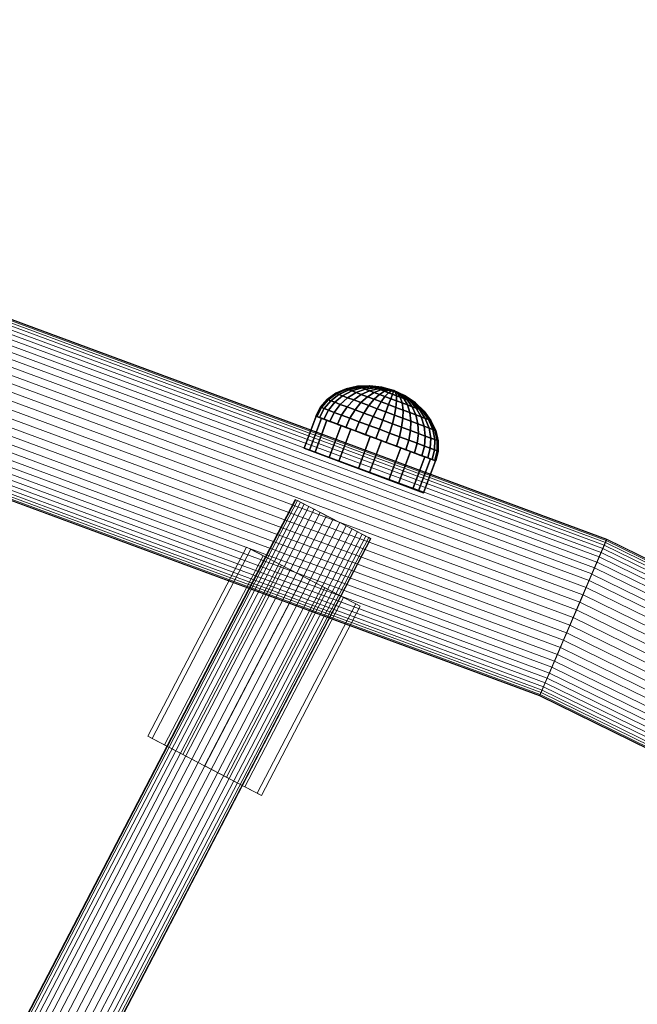
# Model space of a CAD drawing. Units: millimetres. Extents: x -3338 to 3483, y -900 to 1565.
# Drawn here: x 1063 to 1207, y 231 to 462 of the extents above; entities that cross this region are included whole.
import ezdxf

# ---------------------------------------------------------------- set-up
doc = ezdxf.new("R2010")
doc.units = ezdxf.units.MM
doc.header["$MEASUREMENT"] = 0
for name, color, linetype in [('czarny', 7, 'Continuous'), ('czerwony - liny', 12, 'Continuous'), ('stal nierdzewna', 253, 'Continuous'), ('szary - malowanie', 9, 'Continuous')]:
    doc.layers.add(name, color=color, linetype=linetype)

msp = doc.modelspace()

# ---------------------------------------------------------------- linework, layer by layer
at = {"layer": 'stal nierdzewna', "lineweight": 18}
for points in [[(1092.65, 293.63, 2025.66), (1092.65, 293.63, 2025.69), (1115.74, 337.98, 2025.69), (1115.74, 337.98, 2025.66)], [(1093.66, 293.1, 2019.93), (1092.65, 293.63, 2025.66), (1115.74, 337.98, 2025.66), (1116.75, 337.45, 2019.93)], [(1092.65, 293.63, 2025.69), (1093.66, 293.1, 2031.43), (1116.75, 337.45, 2031.43), (1115.74, 337.98, 2025.69)], [(1116.75, 337.45, 2031.43), (1093.66, 293.1, 2031.43), (1096.54, 291.6, 2036.29), (1119.63, 335.95, 2036.29)], [(1096.54, 291.6, 2015.07), (1093.66, 293.1, 2019.93), (1116.75, 337.45, 2019.93), (1119.63, 335.95, 2015.07)], [(1123.94, 333.71, 2011.82), (1119.63, 335.95, 2015.07), (1116.75, 337.45, 2019.93), (1115.74, 337.98, 2025.66)], [(1123.94, 333.71, 2011.82), (1115.74, 337.98, 2025.66), (1115.74, 337.98, 2025.69), (1116.75, 337.45, 2031.43)], [(1123.94, 333.71, 2011.82), (1116.75, 337.45, 2031.43), (1119.63, 335.95, 2036.29), (1123.94, 333.71, 2039.54)], [(1100.86, 289.36, 2011.82), (1096.54, 291.6, 2015.07), (1119.63, 335.95, 2015.07), (1123.94, 333.71, 2011.82)], [(1119.63, 335.95, 2036.29), (1096.54, 291.6, 2036.29), (1100.86, 289.36, 2039.54), (1123.94, 333.71, 2039.54)], [(1123.94, 333.71, 2039.54), (1100.86, 289.36, 2039.54), (1105.94, 286.71, 2040.68), (1129.03, 331.06, 2040.68)], [(1129.03, 331.06, 2010.68), (1105.94, 286.71, 2010.68), (1100.86, 289.36, 2011.82), (1123.94, 333.71, 2011.82)], [(1123.94, 333.71, 2011.82), (1123.94, 333.71, 2039.54), (1129.03, 331.06, 2040.68), (1134.14, 328.4, 2039.54)], [(1123.94, 333.71, 2011.82), (1134.14, 328.4, 2039.54), (1138.45, 326.15, 2036.28), (1141.34, 324.65, 2031.42)], [(1123.94, 333.71, 2011.82), (1141.34, 324.65, 2031.42), (1142.35, 324.13, 2025.66), (1141.34, 324.65, 2019.93)], [(1123.94, 333.71, 2011.82), (1141.34, 324.65, 2019.93), (1138.46, 326.15, 2015.07), (1134.14, 328.4, 2011.82)], [(1123.94, 333.71, 2011.82), (1134.14, 328.4, 2011.82), (1129.06, 331.05, 2010.68), (1129.03, 331.06, 2010.68)], [(1129.03, 331.06, 2040.68), (1105.94, 286.71, 2040.68), (1111.05, 284.05, 2039.54), (1134.14, 328.4, 2039.54)], [(1129.03, 331.06, 2010.68), (1129.06, 331.05, 2010.68), (1105.97, 286.7, 2010.68), (1105.94, 286.71, 2010.68)], [(1129.06, 331.05, 2010.68), (1134.14, 328.4, 2011.82), (1111.06, 284.05, 2011.82), (1105.97, 286.7, 2010.68)], [(1134.14, 328.4, 2039.54), (1111.05, 284.05, 2039.54), (1115.36, 281.8, 2036.28), (1138.45, 326.15, 2036.28)], [(1138.46, 326.15, 2015.07), (1115.37, 281.8, 2015.07), (1111.06, 284.05, 2011.82), (1134.14, 328.4, 2011.82)], [(1138.45, 326.15, 2036.28), (1115.36, 281.8, 2036.28), (1118.25, 280.3, 2031.42), (1141.34, 324.65, 2031.42)], [(1141.34, 324.65, 2019.93), (1118.25, 280.3, 2019.93), (1115.37, 281.8, 2015.07), (1138.46, 326.15, 2015.07)], [(1141.34, 324.65, 2031.42), (1118.25, 280.3, 2031.42), (1119.26, 279.78, 2025.66), (1142.35, 324.13, 2025.66)], [(1142.35, 324.13, 2025.66), (1119.26, 279.78, 2025.66), (1118.25, 280.3, 2019.93), (1141.34, 324.65, 2019.93)], [(1105.94, 286.71, 2010.68), (1096.54, 291.6, 2036.29), (1093.66, 293.1, 2031.43), (1092.65, 293.63, 2025.69)], [(1105.94, 286.71, 2010.68), (1092.65, 293.63, 2025.69), (1092.65, 293.63, 2025.66), (1093.66, 293.1, 2019.93)], [(1105.94, 286.71, 2010.68), (1093.66, 293.1, 2019.93), (1096.54, 291.6, 2015.07), (1100.86, 289.36, 2011.82)], [(1105.94, 286.71, 2010.68), (1105.94, 286.71, 2040.68), (1100.86, 289.36, 2039.54), (1096.54, 291.6, 2036.29)], [(1105.94, 286.71, 2010.68), (1105.97, 286.7, 2010.68), (1111.06, 284.05, 2011.82), (1115.37, 281.8, 2015.07)], [(1105.94, 286.71, 2010.68), (1115.37, 281.8, 2015.07), (1118.25, 280.3, 2019.93), (1119.26, 279.78, 2025.66)], [(1105.94, 286.71, 2010.68), (1119.26, 279.78, 2025.66), (1118.25, 280.3, 2031.42), (1115.36, 281.8, 2036.28)], [(1105.94, 286.71, 2010.68), (1115.36, 281.8, 2036.28), (1111.05, 284.05, 2039.54), (1105.94, 286.71, 2040.68)]]:
    msp.add_3dface(points, dxfattribs=at)

# ---------------------------------------------------------------- meshes
at = {"layer": 'czarny'}
mesh = msp.add_polyface(dxfattribs=at)
corners = [(1133.31, 370.68, 2024.38), (1133.11, 370.76, 2026.94), (1134.69, 372.57, 2026.94), (1134.89, 372.49, 2024.53), (1133.31, 370.68, 2029.49), (1134.89, 372.49, 2029.35), (1135.48, 372.27, 2022.2), (1133.94, 370.45, 2021.91), (1133.94, 370.45, 2031.97), (1135.48, 372.27, 2031.68), (1141.18, 370.14, 2014.94), (1139.33, 370.83, 2016.32), (1140.89, 372.47, 2017.39), (1142.56, 371.84, 2016.14), (1136.43, 371.92, 2033.87), (1137.73, 371.43, 2035.85), (1139.45, 373, 2034.96), (1138.28, 373.44, 2033.18), (1136.72, 374.02, 2026.94), (1136.89, 373.96, 2024.77), (1136.89, 373.96, 2029.11), (1139.33, 370.83, 2037.56), (1140.89, 372.47, 2036.49), (1136.43, 371.92, 2020.01), (1137.42, 373.76, 2022.67), (1138.28, 373.44, 2020.7), (1137.42, 373.76, 2031.21), (1137.73, 371.43, 2018.03), (1139.45, 373, 2018.92), (1140.43, 374.58, 2021.64), (1141.43, 374.21, 2020.12), (1141.43, 374.21, 2033.76), (1140.43, 374.58, 2032.24), (1139.7, 374.85, 2023.31), (1139.7, 374.85, 2030.57), (1142.56, 371.84, 2037.74), (1144.07, 373.22, 2036.13), (1142.65, 373.75, 2035.06), (1139.25, 375.02, 2025.1), (1139.25, 375.02, 2028.78), (1139.1, 375.08, 2026.94), (1142.65, 373.75, 2018.81), (1144.07, 373.22, 2017.75), (1144.4, 371.15, 2015.22), (1145.64, 372.63, 2016.97), (1144.4, 371.15, 2038.66), (1145.64, 372.63, 2036.91), (1141.87, 375.63, 2025.49), (1142.22, 375.5, 2024.09), (1142.22, 375.5, 2029.79), (1141.87, 375.63, 2028.39), (1142.8, 375.29, 2031.11), (1142.8, 375.29, 2022.77), (1141.75, 375.68, 2026.94), (1143.58, 375, 2021.58), (1144.54, 374.64, 2020.56), (1144.54, 374.64, 2033.32), (1143.58, 375, 2032.3), (1144.89, 375.69, 2024.98), (1145.29, 375.54, 2024.07), (1145.29, 375.54, 2029.81), (1144.89, 375.69, 2028.9), (1144.65, 375.78, 2027.94), (1144.65, 375.78, 2025.94), (1144.57, 375.81, 2026.94)]
mesh.append_faces([[corners[k] for k in face] for face in [(0, 1, 2, 3), (1, 4, 5, 2), (0, 3, 6, 7), (4, 8, 9, 5), (10, 11, 12, 13), (14, 15, 16, 17), (3, 2, 18, 19), (2, 5, 20, 18), (15, 21, 22, 16), (23, 6, 24, 25), (9, 14, 17, 26), (27, 23, 25, 28), (11, 27, 28, 12), (6, 3, 19, 24), (5, 9, 26, 20), (28, 25, 29, 30), (17, 16, 31, 32), (25, 24, 33, 29), (26, 17, 32, 34), (22, 35, 36, 37), (24, 19, 38, 33), (20, 26, 34, 39), (19, 18, 40, 38), (18, 20, 39, 40), (13, 12, 41, 42), (43, 13, 42, 44), (35, 45, 46, 36), (16, 22, 37, 31), (12, 28, 30, 41), (33, 38, 47, 48), (39, 34, 49, 50), (34, 32, 51, 49), (29, 33, 48, 52), (38, 40, 53, 47), (40, 39, 50, 53), (41, 30, 54, 55), (31, 37, 56, 57), (30, 29, 52, 54), (32, 31, 57, 51), (52, 48, 58, 59), (49, 51, 60, 61), (50, 49, 61, 62), (48, 47, 63, 58), (47, 53, 64, 63), (53, 50, 62, 64)]])
mesh = msp.add_polyface(dxfattribs=at)
corners = [(1144.4, 371.15, 2038.66), (1146.37, 370.42, 2039.22), (1147.31, 372.01, 2037.39), (1145.64, 372.63, 2036.91), (1146.37, 370.42, 2014.66), (1144.4, 371.15, 2015.22), (1145.64, 372.63, 2016.97), (1147.31, 372.01, 2016.49), (1144.07, 373.22, 2036.13), (1146.89, 373.76, 2034.77), (1145.66, 374.22, 2034.16), (1142.65, 373.75, 2035.06), (1144.54, 374.64, 2033.32), (1149.04, 371.36, 2037.55), (1149.56, 372.76, 2035.27), (1148.2, 373.27, 2035.15), (1144.07, 373.22, 2017.75), (1145.66, 374.22, 2019.72), (1146.89, 373.76, 2019.11), (1142.65, 373.75, 2018.81), (1144.54, 374.64, 2020.56), (1149.04, 371.36, 2016.33), (1148.2, 373.27, 2018.73), (1149.56, 372.76, 2018.61), (1143.58, 375, 2032.3), (1146.49, 375.09, 2031.34), (1145.83, 375.34, 2030.63), (1143.58, 375, 2021.58), (1145.83, 375.34, 2023.25), (1146.49, 375.09, 2022.54), (1142.8, 375.29, 2022.77), (1145.29, 375.54, 2024.07), (1142.8, 375.29, 2031.11), (1145.29, 375.54, 2029.81), (1148.11, 374.49, 2021.55), (1149.01, 374.15, 2021.29), (1149.01, 374.15, 2032.59), (1148.11, 374.49, 2032.33), (1147.26, 374.81, 2031.91), (1147.26, 374.81, 2021.97), (1149.25, 374.79, 2024.19), (1149.71, 374.62, 2024.06), (1149.71, 374.62, 2029.82), (1149.25, 374.79, 2029.69), (1144.89, 375.69, 2024.98), (1147.61, 375.4, 2025.94), (1147.81, 375.33, 2025.48), (1144.89, 375.69, 2028.9), (1147.81, 375.33, 2028.4), (1147.61, 375.4, 2027.94), (1144.65, 375.78, 2025.94), (1147.49, 375.45, 2026.43), (1144.65, 375.78, 2027.94), (1147.49, 375.45, 2027.45), (1148.09, 375.23, 2025.06), (1148.09, 375.23, 2028.82), (1148.82, 374.95, 2029.47), (1148.42, 375.1, 2029.18), (1148.42, 375.1, 2024.7), (1148.82, 374.95, 2024.41), (1144.57, 375.81, 2026.94), (1147.44, 375.46, 2026.94), (1150.27, 374.66, 2026.94)]
mesh.append_faces([[corners[k] for k in face] for face in [(0, 1, 2, 3), (4, 5, 6, 7), (8, 3, 9, 10), (11, 8, 10, 12), (2, 13, 14, 15), (6, 16, 17, 18), (16, 19, 20, 17), (21, 7, 22, 23), (3, 2, 15, 9), (7, 6, 18, 22), (24, 12, 25, 26), (20, 27, 28, 29), (27, 30, 31, 28), (32, 24, 26, 33), (22, 18, 34, 35), (9, 15, 36, 37), (10, 9, 37, 38), (18, 17, 39, 34), (12, 10, 38, 25), (17, 20, 29, 39), (35, 34, 40, 41), (37, 36, 42, 43), (31, 44, 45, 46), (47, 33, 48, 49), (44, 50, 51, 45), (52, 47, 49, 53), (28, 31, 46, 54), (33, 26, 55, 48), (25, 38, 56, 57), (39, 29, 58, 59), (34, 39, 59, 40), (38, 37, 43, 56), (50, 60, 61, 51), (60, 52, 53, 61), (29, 28, 54, 58), (26, 25, 57, 55), (48, 55, 62), (49, 48, 62), (53, 49, 62), (45, 51, 62), (46, 45, 62), (54, 46, 62), (58, 54, 62), (55, 57, 62), (61, 53, 62), (51, 61, 62)]])
mesh = msp.add_polyface(dxfattribs=at)
corners = [(1147.67, 367.72, 2040.8), (1149.93, 366.88, 2040.59), (1150.43, 368.9, 2039.22), (1148.4, 369.66, 2039.41), (1149.93, 366.88, 2013.29), (1147.67, 367.72, 2013.08), (1148.4, 369.66, 2014.47), (1150.43, 368.9, 2014.66), (1152.4, 368.17, 2015.22), (1150.76, 370.72, 2016.49), (1152.44, 370.09, 2016.97), (1152.4, 368.17, 2038.66), (1152.44, 370.09, 2036.91), (1150.76, 370.72, 2037.39), (1149.04, 371.36, 2016.33), (1149.04, 371.36, 2037.55), (1150.91, 372.26, 2035.15), (1149.56, 372.76, 2035.27), (1149.56, 372.76, 2018.61), (1150.91, 372.26, 2018.73), (1152.23, 371.76, 2034.77), (1152.23, 371.76, 2019.11), (1150.88, 373.45, 2021.29), (1151.79, 373.11, 2021.55), (1151.79, 373.11, 2032.33), (1150.88, 373.45, 2032.59), (1148.2, 373.27, 2035.15), (1149.95, 373.8, 2032.68), (1149.01, 374.15, 2032.59), (1149.95, 373.8, 2021.2), (1148.2, 373.27, 2018.73), (1149.01, 374.15, 2021.29), (1151.12, 374.09, 2029.69), (1150.66, 374.26, 2029.82), (1150.66, 374.26, 2024.06), (1151.12, 374.09, 2024.19), (1150.19, 374.44, 2029.87), (1149.71, 374.62, 2029.82), (1149.71, 374.62, 2024.06), (1150.19, 374.44, 2024.01), (1152.64, 372.8, 2021.97), (1151.56, 373.93, 2024.41), (1152.64, 372.8, 2031.91), (1151.56, 373.93, 2029.47), (1152.76, 373.48, 2025.94), (1152.56, 373.55, 2025.48), (1150.27, 374.66, 2026.94), (1152.29, 373.66, 2025.06), (1152.56, 373.55, 2028.4), (1152.76, 373.48, 2027.94), (1152.29, 373.66, 2028.82), (1151.95, 373.78, 2024.7), (1151.95, 373.78, 2029.18), (1148.82, 374.95, 2024.41), (1148.42, 375.1, 2024.7), (1149.25, 374.79, 2024.19), (1148.82, 374.95, 2029.47), (1149.25, 374.79, 2029.69), (1148.42, 375.1, 2029.18)]
mesh.append_faces([[corners[k] for k in face] for face in [(0, 1, 2, 3), (4, 5, 6, 7), (8, 7, 9, 10), (2, 11, 12, 13), (7, 6, 14, 9), (3, 2, 13, 15), (15, 13, 16, 17), (9, 14, 18, 19), (13, 12, 20, 16), (10, 9, 19, 21), (21, 19, 22, 23), (16, 20, 24, 25), (26, 17, 27, 28), (17, 16, 25, 27), (19, 18, 29, 22), (18, 30, 31, 29), (25, 24, 32, 33), (23, 22, 34, 35), (27, 25, 33, 36), (28, 27, 36, 37), (29, 31, 38, 39), (22, 29, 39, 34), (40, 23, 35, 41), (24, 42, 43, 32), (44, 45, 46), (45, 47, 46), (48, 49, 46), (50, 48, 46), (47, 51, 46), (51, 41, 46), (41, 35, 46), (52, 50, 46), (43, 52, 46), (32, 43, 46), (53, 54, 46), (55, 53, 46), (56, 57, 46), (58, 56, 46), (35, 34, 46), (34, 39, 46), (39, 38, 46), (36, 33, 46), (37, 36, 46), (57, 37, 46), (38, 55, 46), (33, 32, 46)]])
mesh = msp.add_polyface(dxfattribs=at)
corners = [(1154.24, 367.48, 2016.14), (1152.4, 368.17, 2015.22), (1152.44, 370.09, 2016.97), (1154, 369.51, 2017.75), (1152.4, 368.17, 2038.66), (1154.24, 367.48, 2037.74), (1154, 369.51, 2036.13), (1152.44, 370.09, 2036.91), (1158.82, 367.71, 2025.1), (1158.37, 367.88, 2023.31), (1156.9, 370.02, 2024.09), (1157.25, 369.89, 2025.49), (1158.37, 367.88, 2030.57), (1158.82, 367.71, 2028.78), (1157.25, 369.89, 2028.39), (1156.9, 370.02, 2029.79), (1153.46, 371.3, 2034.16), (1152.23, 371.76, 2034.77), (1155.42, 368.98, 2035.06), (1154.58, 370.89, 2033.32), (1157.64, 368.15, 2021.64), (1156.32, 370.24, 2022.77), (1157.64, 368.15, 2032.24), (1156.32, 370.24, 2031.11), (1158.97, 367.65, 2026.94), (1157.37, 369.85, 2026.94), (1152.23, 371.76, 2019.11), (1153.46, 371.3, 2019.72), (1155.42, 368.98, 2018.81), (1154.58, 370.89, 2020.56), (1156.65, 368.52, 2020.12), (1155.54, 370.53, 2021.58), (1156.65, 368.52, 2033.76), (1155.54, 370.53, 2032.3), (1154.07, 372.26, 2030.63), (1153.4, 372.51, 2031.34), (1153.4, 372.51, 2022.54), (1154.07, 372.26, 2023.25), (1154.6, 372.06, 2024.07), (1154.6, 372.06, 2029.81), (1155, 371.91, 2028.9), (1155, 371.91, 2024.98), (1155.24, 371.82, 2025.94), (1155.24, 371.82, 2027.94), (1152.64, 372.8, 2031.91), (1151.79, 373.11, 2032.33), (1151.79, 373.11, 2021.55), (1152.64, 372.8, 2021.97), (1155.32, 371.79, 2026.94), (1152.56, 373.55, 2025.48), (1152.76, 373.48, 2025.94), (1152.76, 373.48, 2027.94), (1152.56, 373.55, 2028.4), (1152.89, 373.43, 2026.43), (1152.89, 373.43, 2027.45), (1152.29, 373.66, 2028.82), (1152.29, 373.66, 2025.06), (1151.56, 373.93, 2024.41), (1151.95, 373.78, 2024.7), (1151.95, 373.78, 2029.18), (1151.56, 373.93, 2029.47), (1152.93, 373.42, 2026.94), (1150.27, 374.66, 2026.94)]
mesh.append_faces([[corners[k] for k in face] for face in [(0, 1, 2, 3), (4, 5, 6, 7), (8, 9, 10, 11), (12, 13, 14, 15), (7, 6, 16, 17), (6, 18, 19, 16), (9, 20, 21, 10), (22, 12, 15, 23), (13, 24, 25, 14), (24, 8, 11, 25), (3, 2, 26, 27), (28, 3, 27, 29), (30, 28, 29, 31), (18, 32, 33, 19), (20, 30, 31, 21), (32, 22, 23, 33), (19, 33, 34, 35), (31, 29, 36, 37), (21, 31, 37, 38), (33, 23, 39, 34), (23, 15, 40, 39), (10, 21, 38, 41), (11, 10, 41, 42), (15, 14, 43, 40), (17, 16, 44, 45), (27, 26, 46, 47), (25, 11, 42, 48), (14, 25, 48, 43), (29, 27, 47, 36), (16, 19, 35, 44), (41, 38, 49, 50), (39, 40, 51, 52), (42, 41, 50, 53), (40, 43, 54, 51), (34, 39, 52, 55), (38, 37, 56, 49), (36, 47, 57, 58), (44, 35, 59, 60), (48, 42, 53, 61), (43, 48, 61, 54), (37, 36, 58, 56), (35, 34, 55, 59), (53, 50, 62), (51, 54, 62), (54, 61, 62), (61, 53, 62)]])
mesh = msp.add_polyface(dxfattribs=at)
corners = [(1130.5, 360.69, 2033.19), (1129.28, 361.15, 2025.54), (1131.81, 360.2, 2018.26), (1137.41, 358.11, 2013.31), (1149.13, 353.73, 2040.57), (1141.96, 356.41, 2041.87), (1135.14, 358.96, 2039.17), (1134.61, 367.7, 2018.26), (1140.21, 365.6, 2013.31), (1132.08, 368.64, 2025.54), (1133.3, 368.19, 2033.19), (1137.94, 366.45, 2039.17), (1133.9, 367.96, 2034.44), (1135.3, 367.44, 2036.58), (1136.33, 369.55, 2036.4), (1134.95, 370.07, 2034.3), (1132.02, 368.66, 2026.94), (1133.11, 370.76, 2026.94), (1133.31, 370.68, 2024.38), (1132.23, 368.58, 2024.33), (1132.23, 368.58, 2029.54), (1133.31, 370.68, 2029.49), (1137.04, 366.79, 2038.43), (1138.03, 368.92, 2038.21), (1135.3, 367.44, 2017.3), (1136.33, 369.55, 2017.48), (1138.03, 368.92, 2015.67), (1137.04, 366.79, 2015.45), (1133.94, 370.45, 2031.97), (1132.86, 368.35, 2032.07), (1133.9, 367.96, 2019.44), (1132.86, 368.35, 2021.81), (1133.94, 370.45, 2021.91), (1134.95, 370.07, 2019.58), (1139.04, 366.04, 2039.93), (1140, 368.18, 2039.68), (1139.04, 366.04, 2013.95), (1140, 368.18, 2014.2), (1135.48, 372.27, 2022.2), (1136.43, 371.92, 2020.01), (1136.43, 371.92, 2033.87), (1135.48, 372.27, 2031.68), (1137.73, 371.43, 2035.85), (1137.73, 371.43, 2018.03), (1139.33, 370.83, 2016.32), (1139.33, 370.83, 2037.56), (1140.05, 365.66, 2013.45), (1139.18, 365.99, 2014.21), (1138.13, 366.38, 2039.25), (1139.18, 365.99, 2039.67), (1137.34, 366.67, 2015.84), (1137.81, 366.5, 2039.01), (1137.2, 366.73, 2038.22), (1135.5, 367.36, 2017.47), (1135.67, 367.3, 2036.25), (1134.14, 367.87, 2034.29), (1134.76, 367.64, 2018.12), (1134.53, 367.72, 2018.47), (1134.14, 367.87, 2019.59), (1133.43, 368.14, 2033.37), (1133.31, 368.18, 2021.98), (1133.26, 368.2, 2032.98), (1132.48, 368.49, 2024.38), (1133.1, 368.26, 2031.98), (1132.3, 368.56, 2026.94), (1132.7, 368.41, 2029.46), (1132.15, 368.62, 2025.34), (1132.11, 368.63, 2025.76)]
mesh.append_faces([[corners[k] for k in face] for face in [(0, 1, 2, 3), (0, 4, 5, 6), (2, 7, 8, 3), (9, 1, 0, 10), (10, 0, 6, 11), (1, 9, 7, 2), (12, 13, 14, 15), (16, 17, 18, 19), (16, 20, 21, 17), (13, 22, 23, 14), (24, 25, 26, 27), (12, 15, 28, 29), (30, 31, 32, 33), (30, 33, 25, 24), (20, 29, 28, 21), (19, 18, 32, 31), (34, 35, 23, 22), (36, 27, 26, 37), (33, 32, 38, 39), (28, 15, 40, 41), (15, 14, 42, 40), (25, 43, 44, 26), (14, 23, 45, 42), (25, 33, 39, 43), (46, 47, 36), (48, 49, 34), (47, 50, 27, 36), (51, 11, 48), (52, 51, 22), (50, 53, 24, 27), (54, 52, 22, 13), (55, 54, 13, 12), (53, 56, 24), (7, 57, 56), (57, 58, 30), (59, 55, 12), (58, 60, 31, 30), (61, 10, 59), (60, 62, 19, 31), (63, 61, 29), (64, 65, 20, 16), (62, 66, 19), (67, 64, 16), (9, 67, 66), (65, 63, 29, 20)]])
mesh = msp.add_polyface(dxfattribs=at)
corners = [(1130.5, 360.69, 2033.19), (1137.41, 358.11, 2013.31), (1144.58, 355.43, 2012.01), (1151.4, 352.88, 2014.71), (1156.04, 351.15, 2020.68), (1157.26, 350.7, 2028.34), (1154.73, 351.64, 2035.62), (1149.13, 353.73, 2040.57), (1135.14, 358.96, 2039.17), (1141.96, 356.41, 2041.87), (1144.76, 363.91, 2041.87), (1137.94, 366.45, 2039.17), (1140.21, 365.6, 2013.31), (1147.38, 362.93, 2012.01), (1151.93, 361.23, 2040.57), (1139.04, 366.04, 2039.93), (1141.26, 365.21, 2041.03), (1142.17, 367.37, 2040.76), (1140, 368.18, 2039.68), (1139.04, 366.04, 2013.95), (1140, 368.18, 2014.2), (1142.17, 367.37, 2013.11), (1141.26, 365.21, 2012.84), (1143.63, 364.33, 2012.17), (1144.49, 366.5, 2012.45), (1143.63, 364.33, 2041.71), (1144.49, 366.5, 2041.43), (1146.07, 363.42, 2011.94), (1146.89, 365.61, 2012.23), (1149.28, 364.71, 2012.45), (1148.51, 362.5, 2012.17), (1146.07, 363.42, 2041.94), (1148.51, 362.5, 2041.71), (1149.28, 364.71, 2041.43), (1146.89, 365.61, 2041.65), (1143.23, 369.38, 2039.96), (1141.18, 370.14, 2038.94), (1141.18, 370.14, 2014.94), (1143.23, 369.38, 2013.92), (1145.42, 368.56, 2013.29), (1145.42, 368.56, 2040.59), (1138.03, 368.92, 2038.21), (1139.33, 370.83, 2037.56), (1138.03, 368.92, 2015.67), (1139.33, 370.83, 2016.32), (1147.67, 367.72, 2013.08), (1149.93, 366.88, 2013.29), (1147.67, 367.72, 2040.8), (1149.93, 366.88, 2040.59), (1142.56, 371.84, 2037.74), (1140.89, 372.47, 2036.49), (1146.37, 370.42, 2039.22), (1144.4, 371.15, 2038.66), (1144.4, 371.15, 2015.22), (1146.37, 370.42, 2014.66), (1142.56, 371.84, 2016.14), (1148.4, 369.66, 2039.41), (1148.4, 369.66, 2014.47), (1149.04, 371.36, 2037.55), (1147.31, 372.01, 2037.39), (1147.31, 372.01, 2016.49), (1149.04, 371.36, 2016.33), (1146.07, 363.42, 2041.64), (1148.42, 362.53, 2041.21), (1148.46, 362.52, 2012.43), (1147.57, 362.86, 2012.08), (1147.17, 363, 2012.04), (1146.07, 363.42, 2012.24), (1144.96, 363.83, 2041.84), (1144.57, 363.98, 2041.8), (1143.67, 364.31, 2041.44), (1143.71, 364.3, 2012.67), (1141.35, 365.18, 2013.1), (1141.43, 365.15, 2040.55), (1140.41, 365.53, 2013.27), (1140.05, 365.66, 2013.45), (1139.18, 365.99, 2039.67)]
mesh.append_faces([[corners[k] for k in face] for face in [(0, 1, 2, 3), (0, 3, 4, 5), (0, 5, 6, 7), (8, 9, 10, 11), (2, 1, 12, 13), (9, 7, 14, 10), (15, 16, 17, 18), (19, 20, 21, 22), (23, 22, 21, 24), (16, 25, 26, 17), (27, 28, 29, 30), (31, 32, 33, 34), (27, 23, 24, 28), (31, 34, 26, 25), (18, 17, 35, 36), (21, 20, 37, 38), (24, 21, 38, 39), (17, 26, 40, 35), (41, 18, 36, 42), (20, 43, 44, 37), (29, 28, 45, 46), (26, 34, 47, 40), (34, 33, 48, 47), (28, 24, 39, 45), (42, 36, 49, 50), (35, 40, 51, 52), (39, 38, 53, 54), (36, 35, 52, 49), (38, 37, 55, 53), (40, 47, 56, 51), (45, 39, 54, 57), (51, 56, 58, 59), (57, 54, 60, 61), (62, 63, 32, 31), (64, 65, 30), (13, 66, 65), (66, 67, 27), (68, 62, 31), (10, 68, 69), (70, 69, 25), (71, 72, 22, 23), (73, 70, 25, 16), (72, 74, 22), (12, 75, 74), (67, 71, 23, 27), (76, 73, 16, 15)]])
mesh = msp.add_polyface(dxfattribs=at)
corners = [(1153.09, 360.79, 2013.95), (1150.87, 361.62, 2012.84), (1151.6, 363.85, 2013.11), (1153.78, 363.03, 2014.2), (1153.09, 360.79, 2039.93), (1153.78, 363.03, 2039.68), (1151.6, 363.85, 2040.76), (1150.87, 361.62, 2041.03), (1148.51, 362.5, 2012.17), (1149.28, 364.71, 2012.45), (1148.51, 362.5, 2041.71), (1149.28, 364.71, 2041.43), (1152.11, 366.06, 2013.92), (1154.17, 365.29, 2014.94), (1154.17, 365.29, 2038.94), (1152.11, 366.06, 2039.96), (1158.82, 361.15, 2034.3), (1159.84, 360.77, 2031.97), (1159.87, 363.16, 2031.68), (1158.92, 363.52, 2033.87), (1159.84, 360.77, 2021.91), (1158.82, 361.15, 2019.58), (1158.92, 363.52, 2020.01), (1159.87, 363.16, 2022.2), (1149.93, 366.88, 2040.59), (1149.93, 366.88, 2013.29), (1155.75, 362.3, 2015.67), (1156.02, 364.6, 2016.32), (1155.75, 362.3, 2038.21), (1156.02, 364.6, 2037.56), (1157.44, 361.66, 2036.4), (1157.62, 364, 2035.85), (1157.44, 361.66, 2017.48), (1157.62, 364, 2018.03), (1155.91, 366.86, 2036.49), (1154.24, 367.48, 2037.74), (1154.24, 367.48, 2016.14), (1155.91, 366.86, 2017.39), (1150.43, 368.9, 2014.66), (1152.4, 368.17, 2015.22), (1152.4, 368.17, 2038.66), (1150.43, 368.9, 2039.22), (1158.52, 365.88, 2033.18), (1157.35, 366.32, 2034.96), (1160.46, 362.94, 2029.35), (1160.66, 362.87, 2026.94), (1160.08, 365.3, 2026.94), (1159.91, 365.36, 2029.11), (1160.46, 362.94, 2024.53), (1159.91, 365.36, 2024.77), (1158.52, 365.88, 2020.7), (1159.38, 365.56, 2022.67), (1159.38, 365.56, 2031.21), (1157.35, 366.32, 2018.92), (1157.64, 368.15, 2032.24), (1156.65, 368.52, 2033.76), (1156.65, 368.52, 2020.12), (1157.64, 368.15, 2021.64), (1158.37, 367.88, 2030.57), (1158.37, 367.88, 2023.31), (1155.42, 368.98, 2035.06), (1154, 369.51, 2036.13), (1158.82, 367.71, 2025.1), (1158.82, 367.71, 2028.78), (1158.97, 367.65, 2026.94), (1154, 369.51, 2017.75), (1155.42, 368.98, 2018.81), (1148.42, 362.53, 2041.21), (1150.79, 361.65, 2040.78), (1150.71, 361.68, 2013.32), (1148.46, 362.52, 2012.43)]
mesh.append_faces([[corners[k] for k in face] for face in [(0, 1, 2, 3), (4, 5, 6, 7), (1, 8, 9, 2), (10, 7, 6, 11), (3, 2, 12, 13), (6, 5, 14, 15), (16, 17, 18, 19), (20, 21, 22, 23), (11, 6, 15, 24), (2, 9, 25, 12), (26, 3, 13, 27), (5, 28, 29, 14), (30, 16, 19, 31), (28, 30, 31, 29), (32, 26, 27, 33), (21, 32, 33, 22), (14, 29, 34, 35), (27, 13, 36, 37), (12, 25, 38, 39), (24, 15, 40, 41), (31, 19, 42, 43), (44, 45, 46, 47), (45, 48, 49, 46), (29, 31, 43, 34), (15, 14, 35, 40), (13, 12, 39, 36), (23, 22, 50, 51), (19, 18, 52, 42), (22, 33, 53, 50), (33, 27, 37, 53), (18, 44, 47, 52), (48, 23, 51, 49), (43, 42, 54, 55), (50, 53, 56, 57), (42, 52, 58, 54), (51, 50, 57, 59), (35, 34, 60, 61), (49, 51, 59, 62), (52, 47, 63, 58), (47, 46, 64, 63), (46, 49, 62, 64), (37, 36, 65, 66), (34, 43, 55, 60), (53, 37, 66, 56), (67, 68, 7, 10), (69, 70, 8, 1)]])
mesh = msp.add_polyface(dxfattribs=at)
corners = [(1149.13, 353.73, 2040.57), (1154.73, 351.64, 2035.62), (1157.53, 359.13, 2035.62), (1151.93, 361.23, 2040.57), (1151.4, 352.88, 2014.71), (1144.58, 355.43, 2012.01), (1147.38, 362.93, 2012.01), (1154.2, 360.38, 2014.71), (1157.26, 350.7, 2028.34), (1156.04, 351.15, 2020.68), (1158.84, 358.64, 2020.68), (1160.06, 358.19, 2028.34), (1158.24, 358.87, 2034.44), (1158.82, 361.15, 2034.3), (1157.44, 361.66, 2036.4), (1156.83, 359.39, 2036.58), (1160.12, 358.17, 2026.94), (1160.67, 360.46, 2026.94), (1160.46, 360.54, 2029.49), (1159.91, 358.25, 2029.54), (1159.91, 358.25, 2024.33), (1160.46, 360.54, 2024.38), (1155.1, 360.04, 2038.43), (1155.75, 362.3, 2038.21), (1156.83, 359.39, 2017.3), (1155.1, 360.04, 2015.45), (1155.75, 362.3, 2015.67), (1157.44, 361.66, 2017.48), (1158.24, 358.87, 2019.44), (1158.82, 361.15, 2019.58), (1159.84, 360.77, 2021.91), (1159.27, 358.48, 2021.81), (1159.27, 358.48, 2032.07), (1159.84, 360.77, 2031.97), (1153.09, 360.79, 2013.95), (1153.78, 363.03, 2014.2), (1153.09, 360.79, 2039.93), (1153.78, 363.03, 2039.68), (1160.66, 362.87, 2026.94), (1160.46, 362.94, 2029.35), (1160.46, 362.94, 2024.53), (1159.87, 363.16, 2022.2), (1159.87, 363.16, 2031.68), (1159.84, 358.27, 2026.94), (1159.43, 358.42, 2024.42), (1160.02, 358.2, 2028.12), (1159.99, 358.22, 2028.54), (1159.66, 358.34, 2029.5), (1158.82, 358.65, 2031.9), (1157.99, 358.96, 2034.29), (1159.03, 358.57, 2021.9), (1158.87, 358.63, 2020.9), (1158.71, 358.69, 2020.51), (1157.99, 358.96, 2019.59), (1157.6, 359.11, 2035.41), (1156.47, 359.53, 2017.63), (1157.37, 359.19, 2035.76), (1156.64, 359.47, 2036.41), (1154.79, 360.16, 2038.04), (1154.94, 360.1, 2015.66), (1152.95, 360.84, 2039.67), (1154.33, 360.33, 2014.87), (1154, 360.45, 2014.63), (1152.95, 360.84, 2014.21), (1152.09, 361.17, 2040.43), (1151.73, 361.3, 2040.61), (1150.79, 361.65, 2040.78), (1150.87, 361.62, 2041.03), (1150.71, 361.68, 2013.32), (1150.87, 361.62, 2012.84)]
mesh.append_faces([[corners[k] for k in face] for face in [(0, 1, 2, 3), (4, 5, 6, 7), (8, 9, 10, 11), (1, 8, 11, 2), (9, 4, 7, 10), (12, 13, 14, 15), (16, 17, 18, 19), (16, 20, 21, 17), (22, 15, 14, 23), (24, 25, 26, 27), (28, 29, 30, 31), (12, 32, 33, 13), (28, 24, 27, 29), (32, 19, 18, 33), (20, 31, 30, 21), (34, 35, 26, 25), (36, 22, 23, 37), (18, 17, 38, 39), (17, 21, 40, 38), (21, 30, 41, 40), (33, 18, 39, 42), (43, 44, 20, 16), (45, 43, 16), (11, 45, 46), (47, 46, 19), (48, 47, 19, 32), (49, 48, 32, 12), (50, 51, 31), (10, 52, 51), (52, 53, 28), (54, 49, 12), (53, 55, 24, 28), (2, 54, 56), (57, 56, 15), (58, 57, 15, 22), (55, 59, 25, 24), (60, 58, 22, 36), (59, 61, 25), (7, 62, 61), (62, 63, 34), (64, 60, 36), (3, 64, 65), (66, 65, 67), (44, 50, 31, 20), (63, 68, 69, 34)]])
at = {"layer": 'czerwony - liny', "lineweight": 18}
mesh = msp.add_polyface(dxfattribs=at)
corners = [(1137.59, 343.73, 2015.82), (1021.59, 120.89, 2015.82), (1020.05, 121.69, 2015.66), (1136.05, 344.53, 2015.66), (1018.51, 122.49, 2015.82), (1134.51, 345.33, 2015.82), (1017.01, 123.27, 2016.27), (1133.01, 346.11, 2016.27), (1015.61, 124, 2017), (1131.61, 346.84, 2017), (1014.35, 124.66, 2018), (1130.35, 347.5, 2018), (1013.25, 125.23, 2019.24), (1129.25, 348.06, 2019.24), (1012.37, 125.69, 2020.66), (1128.37, 348.53, 2020.66), (1011.71, 126.03, 2022.24), (1127.71, 348.87, 2022.24), (1011.31, 126.24, 2023.93), (1127.31, 349.07, 2023.93), (1011.18, 126.31, 2025.66), (1127.18, 349.14, 2025.66), (1011.31, 126.24, 2027.4), (1127.31, 349.07, 2027.4), (1011.71, 126.03, 2029.08), (1127.71, 348.87, 2029.08), (1012.37, 125.69, 2030.66), (1128.37, 348.53, 2030.66), (1013.25, 125.23, 2032.09), (1129.25, 348.06, 2032.09), (1014.35, 124.66, 2033.32), (1130.35, 347.5, 2033.32), (1015.61, 124, 2034.32), (1131.61, 346.84, 2034.32), (1017.01, 123.27, 2035.06), (1133.01, 346.11, 2035.06), (1018.51, 122.49, 2035.51), (1134.51, 345.33, 2035.51), (1020.05, 121.69, 2035.66), (1136.05, 344.53, 2035.66), (1021.59, 120.89, 2035.51), (1137.59, 343.73, 2035.51), (1023.08, 120.11, 2035.06), (1139.08, 342.95, 2035.06), (1024.48, 119.38, 2034.32), (1140.48, 342.22, 2034.32), (1025.75, 118.72, 2033.32), (1141.75, 341.56, 2033.32), (1026.84, 118.16, 2032.09), (1142.84, 340.99, 2032.09), (1027.73, 117.69, 2030.66), (1143.73, 340.53, 2030.66), (1028.38, 117.35, 2029.08), (1144.38, 340.19, 2029.08), (1028.78, 117.15, 2027.4), (1144.78, 339.98, 2027.4), (1028.92, 117.08, 2025.66), (1144.92, 339.91, 2025.66), (1028.78, 117.15, 2023.93), (1144.78, 339.98, 2023.93), (1028.38, 117.35, 2022.24), (1144.38, 340.19, 2022.24), (1027.73, 117.69, 2020.66), (1143.73, 340.53, 2020.66), (1026.84, 118.16, 2019.24), (1142.84, 340.99, 2019.24), (1025.75, 118.72, 2018), (1141.75, 341.56, 2018), (1024.48, 119.38, 2017), (1140.48, 342.22, 2017), (1023.08, 120.11, 2016.27), (1139.08, 342.95, 2016.27)]
mesh.append_faces([[corners[k] for k in face] for face in [(0, 1, 2, 3), (3, 2, 4, 5), (5, 4, 6, 7), (7, 6, 8, 9), (9, 8, 10, 11), (11, 10, 12, 13), (13, 12, 14, 15), (15, 14, 16, 17), (17, 16, 18, 19), (19, 18, 20, 21), (21, 20, 22, 23), (23, 22, 24, 25), (25, 24, 26, 27), (27, 26, 28, 29), (29, 28, 30, 31), (31, 30, 32, 33), (33, 32, 34, 35), (35, 34, 36, 37), (37, 36, 38, 39), (39, 38, 40, 41), (41, 40, 42, 43), (43, 42, 44, 45), (45, 44, 46, 47), (47, 46, 48, 49), (49, 48, 50, 51), (51, 50, 52, 53), (53, 52, 54, 55), (55, 54, 56, 57), (57, 56, 58, 59), (59, 58, 60, 61), (61, 60, 62, 63), (63, 62, 64, 65), (65, 64, 66, 67), (67, 66, 68, 69), (69, 68, 70, 71), (71, 70, 1, 0), (0, 3, 5, 7), (0, 7, 9, 11), (0, 11, 13, 15), (0, 15, 17, 19), (0, 19, 21, 23), (0, 23, 25, 27), (0, 27, 29, 31), (0, 31, 33, 35), (0, 35, 37, 39), (0, 39, 41, 43), (0, 43, 45, 47), (0, 47, 49, 51), (0, 51, 53, 55), (0, 55, 57, 59), (0, 59, 61, 63), (0, 63, 65, 67), (0, 67, 69, 71), (1, 70, 68, 66), (1, 66, 64, 62), (1, 62, 60, 58), (1, 58, 56, 54), (1, 54, 52, 50), (1, 50, 48, 46), (1, 46, 44, 42), (1, 42, 40, 38), (1, 38, 36, 34), (1, 34, 32, 30), (1, 30, 28, 26), (1, 26, 24, 22), (1, 22, 20, 18), (1, 18, 16, 14), (1, 14, 12, 10), (1, 10, 8, 6), (1, 6, 4, 2)]])
at = {"layer": 'szary - malowanie', "lineweight": 18}
mesh = msp.add_polyface(dxfattribs=at)
corners = [(1184.44, 303.07, 2026.9), (996.76, 372.39, 2026.9), (996.79, 372.48, 2024.94), (1184.48, 303.16, 2024.94), (996.88, 372.76, 2023), (1184.59, 303.42, 2023), (997.02, 373.21, 2021.09), (1184.78, 303.86, 2021.09), (997.22, 373.84, 2019.25), (1185.04, 304.47, 2019.25), (997.47, 374.64, 2017.47), (1185.37, 305.24, 2017.47), (997.77, 375.61, 2015.79), (1185.77, 306.17, 2015.79), (998.12, 376.72, 2014.21), (1186.23, 307.24, 2014.21), (998.51, 377.98, 2012.76), (1186.75, 308.45, 2012.76), (998.95, 379.37, 2011.44), (1187.32, 309.79, 2011.44), (999.42, 380.87, 2010.27), (1187.94, 311.24, 2010.27), (999.92, 382.48, 2009.26), (1188.6, 312.79, 2009.26), (1000.45, 384.17, 2008.42), (1189.3, 314.42, 2008.42), (1007.7, 407.35, 2015.79), (810.4, 458.3, 2015.79), (810.6, 459.29, 2017.47), (1008, 408.31, 2017.47), (810.77, 460.11, 2019.25), (1008.25, 409.11, 2019.25), (810.91, 460.76, 2021.09), (1008.45, 409.74, 2021.09), (811, 461.22, 2023), (1008.59, 410.2, 2023), (811.06, 461.51, 2024.94), (1008.68, 410.47, 2024.94), (811.08, 461.6, 2026.9), (1008.71, 410.56, 2026.9), (811.06, 461.51, 2028.86), (1008.68, 410.47, 2028.86), (811, 461.22, 2030.8), (1008.59, 410.2, 2030.8), (810.91, 460.76, 2032.7), (1008.45, 409.74, 2032.7), (810.77, 460.11, 2034.55), (1008.25, 409.11, 2034.55), (810.6, 459.29, 2036.33), (1008, 408.31, 2036.33), (810.4, 458.3, 2038.01), (1007.7, 407.35, 2038.01), (810.17, 457.15, 2039.59), (1007.35, 406.23, 2039.59), (1188.6, 312.79, 2044.54), (999.92, 382.48, 2044.54), (999.42, 380.87, 2043.53), (1187.94, 311.24, 2043.53), (998.95, 379.37, 2042.36), (1187.32, 309.79, 2042.36), (998.51, 377.98, 2041.04), (1186.75, 308.45, 2041.04), (998.12, 376.72, 2039.59), (1186.23, 307.24, 2039.59), (997.77, 375.61, 2038.01), (1185.77, 306.17, 2038.01), (997.47, 374.64, 2036.33), (1185.37, 305.24, 2036.33), (997.22, 373.84, 2034.55), (1185.04, 304.47, 2034.55), (997.02, 373.21, 2032.7), (1184.78, 303.86, 2032.7), (996.88, 372.76, 2030.8), (1184.59, 303.42, 2030.8), (996.79, 372.48, 2028.86), (1184.48, 303.16, 2028.86)]
mesh.append_faces([[corners[k] for k in face] for face in [(0, 1, 2, 3), (3, 2, 4, 5), (5, 4, 6, 7), (7, 6, 8, 9), (9, 8, 10, 11), (11, 10, 12, 13), (13, 12, 14, 15), (15, 14, 16, 17), (17, 16, 18, 19), (19, 18, 20, 21), (21, 20, 22, 23), (23, 22, 24, 25), (26, 27, 28, 29), (29, 28, 30, 31), (31, 30, 32, 33), (33, 32, 34, 35), (35, 34, 36, 37), (37, 36, 38, 39), (39, 38, 40, 41), (41, 40, 42, 43), (43, 42, 44, 45), (45, 44, 46, 47), (47, 46, 48, 49), (49, 48, 50, 51), (51, 50, 52, 53), (54, 55, 56, 57), (57, 56, 58, 59), (59, 58, 60, 61), (61, 60, 62, 63), (63, 62, 64, 65), (65, 64, 66, 67), (67, 66, 68, 69), (69, 68, 70, 71), (71, 70, 72, 73), (73, 72, 74, 75), (75, 74, 1, 0)]])
mesh = msp.add_polyface(dxfattribs=at)
corners = [(1189.3, 314.42, 2008.42), (1000.45, 384.17, 2008.42), (1001, 385.94, 2007.76), (1190.03, 316.12, 2007.76), (1001.57, 387.75, 2007.28), (1190.77, 317.87, 2007.28), (1002.15, 389.61, 2007), (1191.54, 319.65, 2007), (1002.74, 391.48, 2006.9), (1192.31, 321.46, 2006.9), (1003.32, 393.35, 2007), (1193.08, 323.26, 2007), (1003.9, 395.2, 2007.28), (1193.84, 325.04, 2007.28), (1004.47, 397.02, 2007.76), (1194.59, 326.79, 2007.76), (1005.02, 398.78, 2008.42), (1195.32, 328.49, 2008.42), (1005.55, 400.47, 2009.26), (1196.02, 330.12, 2009.26), (1006.05, 402.08, 2010.27), (1196.68, 331.67, 2010.27), (1006.52, 403.58, 2011.44), (1197.3, 333.12, 2011.44), (1006.96, 404.97, 2012.76), (1197.87, 334.46, 2012.76), (1007.35, 406.23, 2014.21), (1198.39, 335.67, 2014.21), (1007.7, 407.35, 2015.79), (1198.85, 336.74, 2015.79), (1008, 408.31, 2017.47), (1199.25, 337.67, 2017.47), (1008.25, 409.11, 2019.25), (1199.58, 338.44, 2019.25), (1008.45, 409.74, 2021.09), (1199.84, 339.05, 2021.09), (1008.59, 410.2, 2023), (1200.03, 339.49, 2023), (1199.84, 339.05, 2032.7), (1008.45, 409.74, 2032.7), (1008.25, 409.11, 2034.55), (1199.58, 338.44, 2034.55), (1008, 408.31, 2036.33), (1199.25, 337.67, 2036.33), (1007.7, 407.35, 2038.01), (1198.85, 336.74, 2038.01), (1007.35, 406.23, 2039.59), (1198.39, 335.67, 2039.59), (1006.96, 404.97, 2041.04), (1197.87, 334.46, 2041.04), (1006.52, 403.58, 2042.36), (1197.3, 333.12, 2042.36), (1006.05, 402.08, 2043.53), (1196.68, 331.67, 2043.53), (1005.55, 400.47, 2044.54), (1196.02, 330.12, 2044.54), (1005.02, 398.78, 2045.38), (1195.32, 328.49, 2045.38), (1004.47, 397.02, 2046.04), (1194.59, 326.79, 2046.04), (1003.9, 395.2, 2046.51), (1193.84, 325.04, 2046.51), (1003.32, 393.35, 2046.8), (1193.08, 323.26, 2046.8), (1002.74, 391.48, 2046.9), (1192.31, 321.46, 2046.9), (1002.15, 389.61, 2046.8), (1191.54, 319.65, 2046.8), (1001.57, 387.75, 2046.51), (1190.77, 317.87, 2046.51), (1001, 385.94, 2046.04), (1190.03, 316.12, 2046.04), (1000.45, 384.17, 2045.38), (1189.3, 314.42, 2045.38), (999.92, 382.48, 2044.54), (1188.6, 312.79, 2044.54)]
mesh.append_faces([[corners[k] for k in face] for face in [(0, 1, 2, 3), (3, 2, 4, 5), (5, 4, 6, 7), (7, 6, 8, 9), (9, 8, 10, 11), (11, 10, 12, 13), (13, 12, 14, 15), (15, 14, 16, 17), (17, 16, 18, 19), (19, 18, 20, 21), (21, 20, 22, 23), (23, 22, 24, 25), (25, 24, 26, 27), (27, 26, 28, 29), (29, 28, 30, 31), (31, 30, 32, 33), (33, 32, 34, 35), (35, 34, 36, 37), (38, 39, 40, 41), (41, 40, 42, 43), (43, 42, 44, 45), (45, 44, 46, 47), (47, 46, 48, 49), (49, 48, 50, 51), (51, 50, 52, 53), (53, 52, 54, 55), (55, 54, 56, 57), (57, 56, 58, 59), (59, 58, 60, 61), (61, 60, 62, 63), (63, 62, 64, 65), (65, 64, 66, 67), (67, 66, 68, 69), (69, 68, 70, 71), (71, 70, 72, 73), (73, 72, 74, 75)]])
mesh = msp.add_polyface(dxfattribs=at)
corners = [(1200.03, 339.49, 2023), (1008.59, 410.2, 2023), (1008.68, 410.47, 2024.94), (1200.14, 339.75, 2024.94), (1008.71, 410.56, 2026.9), (1200.18, 339.84, 2026.9), (1008.68, 410.47, 2028.86), (1200.14, 339.75, 2028.86), (1008.59, 410.2, 2030.8), (1200.03, 339.49, 2030.8), (1008.45, 409.74, 2032.7), (1199.84, 339.05, 2032.7), (1184.44, 303.07, 2026.9), (1184.48, 303.16, 2024.94), (1184.59, 303.42, 2023), (1184.78, 303.86, 2021.09), (1185.04, 304.47, 2019.25), (1185.37, 305.24, 2017.47), (1185.77, 306.17, 2015.79), (1186.23, 307.24, 2014.21), (1186.75, 308.45, 2012.76), (1187.32, 309.79, 2011.44), (1187.94, 311.24, 2010.27), (1188.6, 312.79, 2009.26), (1189.3, 314.42, 2008.42), (1190.03, 316.12, 2007.76), (1190.77, 317.87, 2007.28), (1191.54, 319.65, 2007), (1192.31, 321.46, 2006.9), (1193.08, 323.26, 2007), (1193.84, 325.04, 2007.28), (1194.59, 326.79, 2007.76), (1195.32, 328.49, 2008.42), (1196.02, 330.12, 2009.26), (1196.68, 331.67, 2010.27), (1197.3, 333.12, 2011.44), (1197.87, 334.46, 2012.76), (1198.39, 335.67, 2014.21), (1198.85, 336.74, 2015.79), (1199.25, 337.67, 2017.47), (1199.58, 338.44, 2019.25), (1199.84, 339.05, 2021.09), (1199.58, 338.44, 2034.55), (1199.25, 337.67, 2036.33), (1198.85, 336.74, 2038.01), (1198.39, 335.67, 2039.59), (1197.87, 334.46, 2041.04), (1197.3, 333.12, 2042.36), (1196.68, 331.67, 2043.53), (1196.02, 330.12, 2044.54), (1195.32, 328.49, 2045.38), (1194.59, 326.79, 2046.04), (1193.84, 325.04, 2046.51), (1193.08, 323.26, 2046.8), (1192.31, 321.46, 2046.9), (1191.54, 319.65, 2046.8), (1190.77, 317.87, 2046.51), (1190.03, 316.12, 2046.04), (1189.3, 314.42, 2045.38), (1188.6, 312.79, 2044.54), (1187.94, 311.24, 2043.53), (1187.32, 309.79, 2042.36), (1186.75, 308.45, 2041.04), (1186.23, 307.24, 2039.59), (1185.77, 306.17, 2038.01), (1185.37, 305.24, 2036.33), (1185.04, 304.47, 2034.55), (1184.78, 303.86, 2032.7), (1184.59, 303.42, 2030.8), (1184.48, 303.16, 2028.86)]
mesh.append_faces([[corners[k] for k in face] for face in [(0, 1, 2, 3), (3, 2, 4, 5), (5, 4, 6, 7), (7, 6, 8, 9), (9, 8, 10, 11), (12, 13, 14, 15), (12, 15, 16, 17), (12, 17, 18, 19), (12, 19, 20, 21), (12, 21, 22, 23), (12, 23, 24, 25), (12, 25, 26, 27), (12, 27, 28, 29), (12, 29, 30, 31), (12, 31, 32, 33), (12, 33, 34, 35), (12, 35, 36, 37), (12, 37, 38, 39), (12, 39, 40, 41), (12, 41, 0, 3), (12, 3, 5, 7), (12, 7, 9, 11), (12, 11, 42, 43), (12, 43, 44, 45), (12, 45, 46, 47), (12, 47, 48, 49), (12, 49, 50, 51), (12, 51, 52, 53), (12, 53, 54, 55), (12, 55, 56, 57), (12, 57, 58, 59), (12, 59, 60, 61), (12, 61, 62, 63), (12, 63, 64, 65), (12, 65, 66, 67), (12, 67, 68, 69)]])
mesh = msp.add_polyface(dxfattribs=at)
corners = [(1193.09, 323.25, 2007), (1193.86, 325.04, 2007.28), (1226.06, 309.26, 2007.28), (1225.12, 307.56, 2007), (1194.61, 326.79, 2007.76), (1226.99, 310.92, 2007.76), (1195.34, 328.49, 2008.42), (1227.88, 312.54, 2008.42), (1196.03, 330.12, 2009.26), (1228.74, 314.09, 2009.26), (1196.7, 331.66, 2010.27), (1229.56, 315.56, 2010.27), (1197.32, 333.11, 2011.44), (1230.32, 316.94, 2011.44), (1197.89, 334.45, 2012.76), (1231.03, 318.21, 2012.76), (1198.41, 335.66, 2014.21), (1231.67, 319.37, 2014.21), (1198.87, 336.74, 2015.79), (1232.23, 320.39, 2015.79), (1199.27, 337.66, 2017.47), (1232.72, 321.27, 2017.47), (1199.6, 338.44, 2019.25), (1233.13, 322, 2019.25), (1199.86, 339.04, 2021.09), (1233.45, 322.58, 2021.09), (1200.05, 339.48, 2023), (1233.68, 323, 2023), (1200.16, 339.75, 2024.94), (1233.82, 323.25, 2024.94), (1200.2, 339.83, 2026.9), (1233.87, 323.34, 2026.9), (1200.16, 339.75, 2028.86), (1233.82, 323.25, 2028.86), (1200.05, 339.48, 2030.8), (1233.68, 323, 2030.8), (1199.86, 339.04, 2032.7), (1233.45, 322.58, 2032.7), (1199.6, 338.44, 2034.55), (1233.13, 322, 2034.55), (1199.27, 337.66, 2036.33), (1232.72, 321.27, 2036.33), (1198.87, 336.74, 2038.01), (1232.23, 320.39, 2038.01), (1198.41, 335.66, 2039.59), (1231.67, 319.37, 2039.59), (1197.89, 334.45, 2041.04), (1231.03, 318.21, 2041.04), (1197.32, 333.11, 2042.36), (1230.32, 316.94, 2042.36), (1196.7, 331.66, 2043.53), (1229.56, 315.56, 2043.53), (1196.03, 330.12, 2044.54), (1228.74, 314.09, 2044.54), (1195.34, 328.49, 2045.38), (1227.88, 312.54, 2045.38), (1194.61, 326.79, 2046.04), (1226.99, 310.92, 2046.04), (1193.86, 325.04, 2046.51), (1226.06, 309.26, 2046.51), (1193.09, 323.25, 2046.8), (1225.12, 307.56, 2046.8), (1192.32, 321.45, 2046.9), (1224.17, 305.85, 2046.9), (1184.44, 303.07, 2026.9), (1191.55, 319.65, 2046.8), (1192.32, 321.45, 2006.9), (1191.55, 319.65, 2007)]
mesh.append_faces([[corners[k] for k in face] for face in [(0, 1, 2, 3), (1, 4, 5, 2), (4, 6, 7, 5), (6, 8, 9, 7), (8, 10, 11, 9), (10, 12, 13, 11), (12, 14, 15, 13), (14, 16, 17, 15), (16, 18, 19, 17), (18, 20, 21, 19), (20, 22, 23, 21), (22, 24, 25, 23), (24, 26, 27, 25), (26, 28, 29, 27), (28, 30, 31, 29), (30, 32, 33, 31), (32, 34, 35, 33), (34, 36, 37, 35), (36, 38, 39, 37), (38, 40, 41, 39), (40, 42, 43, 41), (42, 44, 45, 43), (44, 46, 47, 45), (46, 48, 49, 47), (48, 50, 51, 49), (50, 52, 53, 51), (52, 54, 55, 53), (54, 56, 57, 55), (56, 58, 59, 57), (58, 60, 61, 59), (60, 62, 63, 61), (64, 65, 62, 60), (64, 60, 58, 56), (64, 56, 54, 52), (64, 52, 50, 48), (64, 48, 46, 44), (64, 44, 42, 40), (64, 40, 38, 36), (64, 36, 34, 32), (64, 32, 30, 28), (64, 28, 26, 24), (64, 24, 22, 20), (64, 20, 18, 16), (64, 16, 14, 12), (64, 12, 10, 8), (64, 8, 6, 4), (64, 4, 1, 0), (64, 0, 66, 67)]])
mesh = msp.add_polyface(dxfattribs=at)
corners = [(1214.47, 288.35, 2026.9), (1214.52, 288.44, 2024.94), (1242.91, 270.76, 2024.94), (1242.86, 270.68, 2026.9), (1184.44, 303.07, 2026.9), (1184.48, 303.16, 2024.94), (1184.59, 303.42, 2023), (1214.66, 288.69, 2023), (1184.78, 303.86, 2021.09), (1214.89, 289.11, 2021.09), (1185.04, 304.47, 2019.25), (1215.21, 289.69, 2019.25), (1185.37, 305.24, 2017.47), (1215.62, 290.42, 2017.47), (1185.77, 306.17, 2015.79), (1216.11, 291.3, 2015.79), (1186.23, 307.24, 2014.21), (1216.67, 292.32, 2014.21), (1186.75, 308.45, 2012.76), (1217.31, 293.48, 2012.76), (1187.32, 309.79, 2011.44), (1218.02, 294.75, 2011.44), (1187.94, 311.24, 2010.27), (1218.78, 296.13, 2010.27), (1188.61, 312.79, 2009.26), (1219.6, 297.6, 2009.26), (1189.31, 314.42, 2008.42), (1220.46, 299.15, 2008.42), (1190.03, 316.12, 2007.76), (1221.35, 300.77, 2007.76), (1190.78, 317.87, 2007.28), (1222.28, 302.43, 2007.28), (1191.55, 319.65, 2007), (1223.22, 304.13, 2007), (1192.32, 321.45, 2006.9), (1224.17, 305.85, 2006.9), (1193.09, 323.25, 2007), (1225.12, 307.56, 2007), (1192.32, 321.45, 2046.9), (1191.55, 319.65, 2046.8), (1223.22, 304.13, 2046.8), (1224.17, 305.85, 2046.9), (1190.78, 317.87, 2046.51), (1222.28, 302.43, 2046.51), (1190.03, 316.12, 2046.04), (1221.35, 300.77, 2046.04), (1189.31, 314.42, 2045.38), (1220.46, 299.15, 2045.38), (1188.61, 312.79, 2044.54), (1219.6, 297.6, 2044.54), (1187.94, 311.24, 2043.53), (1218.78, 296.13, 2043.53), (1187.32, 309.79, 2042.36), (1218.02, 294.75, 2042.36), (1186.75, 308.45, 2041.04), (1217.31, 293.48, 2041.04), (1186.23, 307.24, 2039.59), (1216.67, 292.32, 2039.59), (1185.77, 306.17, 2038.01), (1216.11, 291.3, 2038.01), (1185.37, 305.24, 2036.33), (1215.62, 290.42, 2036.33), (1185.04, 304.47, 2034.55), (1215.21, 289.69, 2034.55), (1184.78, 303.86, 2032.7), (1214.89, 289.11, 2032.7), (1184.59, 303.42, 2030.8), (1214.66, 288.69, 2030.8), (1184.48, 303.16, 2028.86), (1214.52, 288.44, 2028.86)]
mesh.append_faces([[corners[k] for k in face] for face in [(0, 1, 2, 3), (4, 5, 1, 0), (5, 6, 7, 1), (6, 8, 9, 7), (8, 10, 11, 9), (10, 12, 13, 11), (12, 14, 15, 13), (14, 16, 17, 15), (16, 18, 19, 17), (18, 20, 21, 19), (20, 22, 23, 21), (22, 24, 25, 23), (24, 26, 27, 25), (26, 28, 29, 27), (28, 30, 31, 29), (30, 32, 33, 31), (32, 34, 35, 33), (34, 36, 37, 35), (38, 39, 40, 41), (39, 42, 43, 40), (42, 44, 45, 43), (44, 46, 47, 45), (46, 48, 49, 47), (48, 50, 51, 49), (50, 52, 53, 51), (52, 54, 55, 53), (54, 56, 57, 55), (56, 58, 59, 57), (58, 60, 61, 59), (60, 62, 63, 61), (62, 64, 65, 63), (64, 66, 67, 65), (66, 68, 69, 67), (68, 4, 0, 69), (4, 68, 66, 64), (4, 64, 62, 60), (4, 60, 58, 56), (4, 56, 54, 52), (4, 52, 50, 48), (4, 48, 46, 44), (4, 44, 42, 39), (4, 32, 30, 28), (4, 28, 26, 24), (4, 24, 22, 20), (4, 20, 18, 16), (4, 16, 14, 12), (4, 12, 10, 8), (4, 8, 6, 5)]])

doc.saveas('drawing.dxf')
